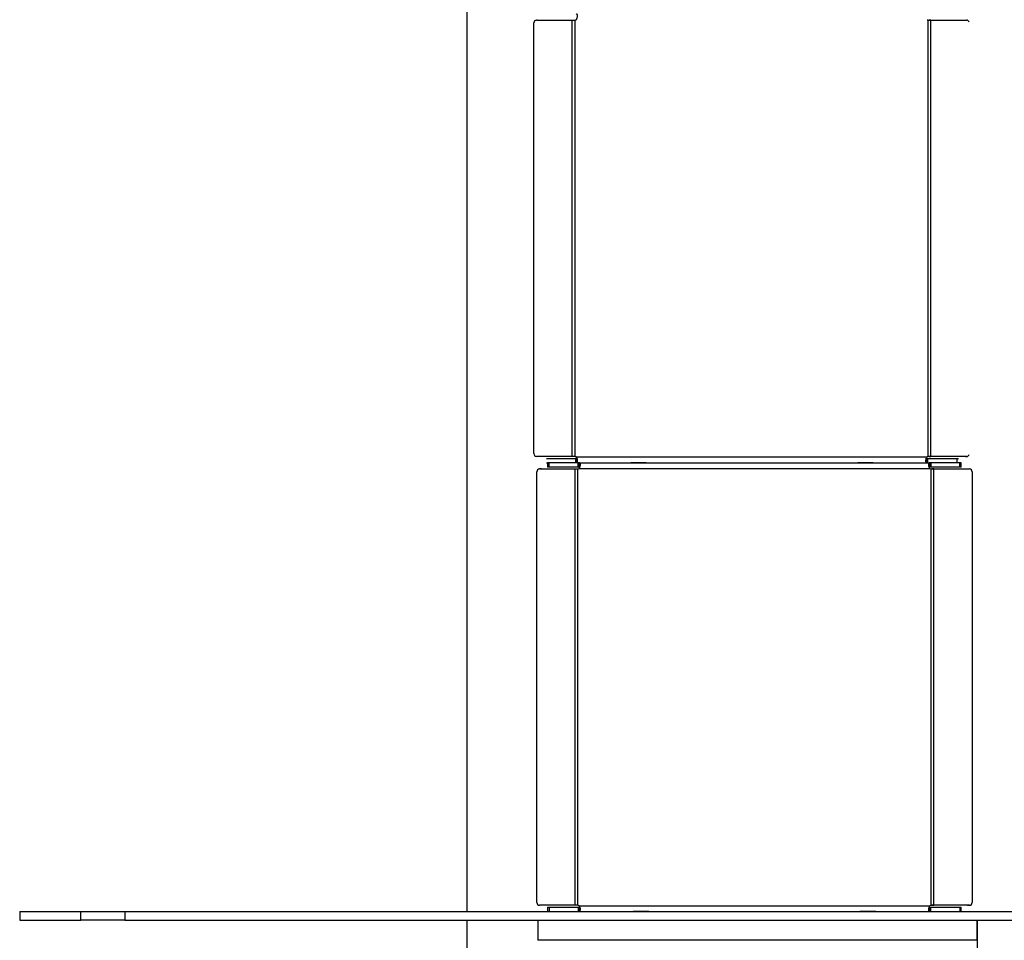
# Model space of a CAD drawing. Units: millimetres. Extents: x 5 to 292, y 5 to 205.
# Drawn here: x 54 to 72, y 142 to 158 of the extents above; entities that cross this region are included whole.
import ezdxf

# ---------------------------------------------------------------- set-up
doc = ezdxf.new("R2010")
doc.units = ezdxf.units.MM

msp = doc.modelspace()

# ---------------------------------------------------------------- linework, layer by layer
at = {"color": 7, "linetype": 'Continuous', "lineweight": 25}
for p, q in [((62.213, 165.97), (62.213, 142.092)), ((63.373, 150.012), (63.373, 157.462)), ((63.429, 157.512), (63.416, 157.512)), ((63.416, 157.512), (64.034, 157.512)), ((63.534, 157.512), (64.071, 157.512)), ((64.034, 149.962), (64.034, 157.512)), ((64.034, 157.512), (64.071, 157.512)), ((64.074, 157.512), (64.083, 157.512)), ((64.083, 149.961), (64.083, 157.512)), ((70.195, 157.512), (70.203, 157.512)), ((70.195, 149.961), (70.195, 157.512)), ((70.244, 157.512), (70.207, 157.512)), ((70.207, 157.512), (70.78, 157.512)), ((70.244, 149.962), (70.244, 157.512)), ((70.244, 157.512), (70.861, 157.512)), ((70.844, 157.512), (70.861, 157.512)), ((64.034, 149.962), (63.416, 149.962)), ((63.429, 149.962), (63.416, 149.962)), ((64.071, 149.962), (63.534, 149.962)), ((63.587, 149.93), (64.089, 149.93)), ((63.587, 149.855), (63.608, 149.855)), ((63.608, 149.855), (63.608, 149.78)), ((63.634, 149.855), (63.608, 149.855)), ((63.634, 149.78), (63.634, 149.855)), ((64.139, 149.855), (63.634, 149.855)), ((64.071, 149.962), (64.034, 149.962)), ((64.083, 149.961), (64.074, 149.962)), ((64.089, 149.93), (64.103, 149.93)), ((64.089, 149.93), (64.089, 149.855)), ((64.103, 149.955), (70.175, 149.955)), ((64.103, 149.856), (64.103, 149.93)), ((64.153, 149.854), (64.139, 149.855)), ((64.139, 149.855), (65.087, 149.855)), ((64.139, 149.78), (64.139, 149.855)), ((64.153, 149.854), (64.153, 149.78)), ((65.297, 149.855), (65.052, 149.855)), ((65.087, 149.855), (65.102, 149.855)), ((65.313, 149.855), (65.087, 149.855)), ((65.102, 149.855), (65.347, 149.855)), ((65.313, 149.855), (65.297, 149.855)), ((65.313, 149.855), (65.363, 149.855)), ((65.347, 149.855), (65.363, 149.855)), ((65.363, 149.855), (69.015, 149.855)), ((69.225, 149.855), (68.98, 149.855)), ((69.015, 149.855), (69.03, 149.855)), ((69.015, 149.855), (69.241, 149.855)), ((69.03, 149.855), (69.275, 149.855)), ((69.241, 149.855), (69.225, 149.855)), ((69.241, 149.855), (69.291, 149.855)), ((69.275, 149.855), (69.291, 149.855)), ((69.291, 149.855), (70.239, 149.855)), ((70.175, 149.856), (70.175, 149.93)), ((70.175, 149.93), (70.189, 149.93)), ((70.189, 149.855), (70.189, 149.93)), ((70.189, 149.93), (70.694, 149.93)), ((70.203, 149.962), (70.195, 149.961)), ((70.207, 149.962), (70.244, 149.962)), ((70.78, 149.962), (70.207, 149.962)), ((70.239, 149.855), (70.225, 149.854)), ((70.225, 149.854), (70.225, 149.78)), ((70.239, 149.855), (70.239, 149.78)), ((70.744, 149.855), (70.239, 149.855)), ((70.861, 149.962), (70.244, 149.962)), ((70.694, 149.93), (70.694, 149.855)), ((70.694, 149.93), (70.718, 149.93)), ((70.744, 149.78), (70.744, 149.855)), ((70.769, 149.855), (70.744, 149.855)), ((70.769, 149.78), (70.769, 149.855)), ((70.844, 149.962), (70.861, 149.962)), ((63.423, 142.249), (63.423, 149.699)), ((63.503, 149.749), (63.466, 149.749)), ((63.466, 149.749), (64.084, 149.748)), ((63.503, 149.749), (64.121, 149.748)), ((63.634, 149.78), (63.608, 149.78)), ((64.139, 149.78), (63.634, 149.78)), ((64.084, 142.199), (64.084, 149.748)), ((64.084, 149.748), (64.121, 149.748)), ((64.124, 149.748), (64.133, 149.749)), ((64.133, 142.198), (64.133, 149.749)), ((64.153, 149.78), (64.139, 149.78)), ((64.153, 149.755), (70.225, 149.755)), ((70.239, 149.78), (70.225, 149.78)), ((70.744, 149.78), (70.239, 149.78)), ((70.245, 149.749), (70.253, 149.748)), ((70.245, 142.198), (70.245, 149.749)), ((70.257, 149.748), (70.874, 149.749)), ((70.294, 149.748), (70.257, 149.748)), ((70.294, 149.748), (70.911, 149.749)), ((70.294, 142.199), (70.294, 149.748)), ((70.769, 149.78), (70.744, 149.78)), ((70.874, 149.749), (70.911, 149.749)), ((70.955, 149.699), (70.955, 142.249)), ((64.084, 142.199), (63.466, 142.199)), ((63.503, 142.199), (63.466, 142.199)), ((64.121, 142.199), (63.503, 142.199)), ((63.608, 142.167), (63.608, 142.092)), ((63.608, 142.167), (63.634, 142.167)), ((63.634, 142.167), (63.634, 142.092)), ((63.634, 142.167), (64.139, 142.167)), ((64.121, 142.199), (64.084, 142.199)), ((64.133, 142.198), (64.124, 142.199)), ((64.139, 142.167), (64.153, 142.167)), ((64.139, 142.167), (64.139, 142.092)), ((64.153, 142.192), (70.225, 142.192)), ((64.153, 142.093), (64.153, 142.167)), ((70.225, 142.093), (70.225, 142.167)), ((70.225, 142.167), (70.239, 142.167)), ((70.239, 142.092), (70.239, 142.167)), ((70.239, 142.167), (70.744, 142.167)), ((70.253, 142.199), (70.245, 142.198)), ((70.257, 142.199), (70.294, 142.199)), ((70.874, 142.199), (70.257, 142.199)), ((70.911, 142.199), (70.294, 142.199)), ((70.744, 142.167), (70.744, 142.092)), ((70.744, 142.167), (70.769, 142.167)), ((70.769, 142.092), (70.769, 142.167)), ((70.874, 142.199), (70.911, 142.199)), ((54.472, 142.092), (54.472, 141.942)), ((54.472, 142.092), (55.528, 142.092)), ((55.528, 141.942), (55.528, 142.092)), ((55.528, 142.092), (56.29, 142.092)), ((56.29, 142.092), (56.29, 141.942)), ((56.29, 142.092), (78.079, 142.092)), ((64.139, 142.092), (64.153, 142.093)), ((65.102, 142.092), (65.087, 142.092)), ((65.347, 142.092), (65.102, 142.092)), ((65.363, 142.092), (65.347, 142.092)), ((69.03, 142.092), (69.015, 142.092)), ((69.275, 142.092), (69.03, 142.092)), ((69.291, 142.092), (69.275, 142.092)), ((70.225, 142.093), (70.239, 142.092)), ((54.472, 141.942), (55.528, 141.942)), ((56.29, 141.942), (55.528, 141.942)), ((56.29, 141.942), (78.079, 141.942)), ((62.213, 141.942), (62.213, 124.435)), ((63.442, 141.942), (63.442, 141.594)), ((71.042, 141.594), (71.042, 141.942)), ((71.042, 141.594), (71.042, 141.942)), ((71.042, 141.942), (71.042, 141.608)), ((71.042, 141.594), (63.442, 141.594)), ((71.042, 141.608), (71.042, 141.597)), ((71.042, 141.594), (71.042, 141.594))]:
    msp.add_line(p, q, dxfattribs=at)
at = {"color": 8, "linetype": 'Continuous', "lineweight": 25}
msp.add_line((71.042, 141.608), (71.042, 141.608), dxfattribs=at)
at = {"color": 7, "linetype": 'Continuous', "lineweight": 25}
for centre, radius, start, end in [((63.42, 157.465), 0.0471, 94.2436, 183.6923), ((64.078, 157.562), 0.05, 276.0948, 299.899), ((70.2, 157.562), 0.05, 240.101, 263.9052), ((70.858, 157.466), 0.0458, 9.8872, 86.3913), ((63.42, 150.009), 0.0471, 176.3077, 265.7564), ((70.859, 150.006), 0.0449, 272.6864, 351.0351), ((64.078, 149.912), 0.05, 60.101, 83.9052), ((70.2, 149.912), 0.05, 96.0949, 119.899), ((63.47, 149.702), 0.0471, 94.2436, 183.6923), ((64.128, 149.798), 0.05, 276.0948, 299.899), ((70.25, 149.798), 0.05, 240.101, 263.9052), ((70.908, 149.702), 0.0471, 356.3077, 85.7564), ((63.47, 142.246), 0.0471, 176.3077, 265.7564), ((64.128, 142.149), 0.05, 60.101, 83.9052), ((70.25, 142.149), 0.05, 96.0949, 119.899), ((70.908, 142.246), 0.0471, 274.2436, 3.6923), ((99.109, 141.576), 28.067, 179.9634, 180.2993)]:
    msp.add_arc(centre, radius, start, end, dxfattribs=at)
for points in [[(64.034, 157.512), (64.04, 157.512), (64.053, 157.512), (64.067, 157.512), (64.074, 157.512)], [(70.203, 157.512), (70.21, 157.512), (70.225, 157.512), (70.237, 157.512), (70.244, 157.512)], [(64.074, 149.962), (64.067, 149.962), (64.053, 149.962), (64.04, 149.962), (64.034, 149.962)], [(70.244, 149.962), (70.237, 149.962), (70.225, 149.962), (70.21, 149.962), (70.203, 149.962)], [(64.084, 149.748), (64.09, 149.748), (64.103, 149.748), (64.117, 149.748), (64.124, 149.748)], [(70.253, 149.748), (70.26, 149.748), (70.275, 149.748), (70.287, 149.748), (70.294, 149.748)], [(64.124, 142.199), (64.117, 142.199), (64.103, 142.199), (64.09, 142.199), (64.084, 142.199)], [(70.294, 142.199), (70.287, 142.199), (70.275, 142.199), (70.26, 142.199), (70.253, 142.199)]]:
    msp.add_open_spline(points, degree=3, dxfattribs=at)
for points, knots in [([(64.103, 157.518), (64.106, 157.522), (64.114, 157.531), (64.121, 157.548), (64.126, 157.567), (64.127, 157.585), (64.126, 157.599), (64.122, 157.609), (64.114, 157.615), (64.107, 157.617), (64.103, 157.617)], [0, 0, 0, 0, 0.105397, 0.222143, 0.355923, 0.51053, 0.642539, 0.76508, 0.882569, 1, 1, 1, 1]), ([(64.103, 149.856), (64.106, 149.857), (64.114, 149.858), (64.121, 149.864), (64.126, 149.874), (64.127, 149.889), (64.126, 149.907), (64.122, 149.924), (64.114, 149.941), (64.106, 149.95), (64.103, 149.955)], [0, 0, 0, 0, 0.105678, 0.222723, 0.356826, 0.511784, 0.643384, 0.765585, 0.882798, 1, 1, 1, 1]), ([(64.153, 149.755), (64.156, 149.759), (64.164, 149.768), (64.171, 149.785), (64.176, 149.804), (64.177, 149.822), (64.176, 149.836), (64.172, 149.846), (64.164, 149.852), (64.157, 149.853), (64.153, 149.854)], [0, 0, 0, 0, 0.105397, 0.222143, 0.355923, 0.51053, 0.642539, 0.76508, 0.882569, 1, 1, 1, 1]), ([(70.175, 149.955), (70.171, 149.951), (70.164, 149.942), (70.157, 149.925), (70.152, 149.906), (70.15, 149.888), (70.151, 149.874), (70.156, 149.864), (70.163, 149.858), (70.171, 149.857), (70.175, 149.856)], [0, 0, 0, 0, 0.105398, 0.222145, 0.355924, 0.51053, 0.642539, 0.765079, 0.882569, 1, 1, 1, 1]), ([(70.225, 149.854), (70.221, 149.854), (70.214, 149.852), (70.207, 149.846), (70.202, 149.836), (70.2, 149.821), (70.201, 149.803), (70.206, 149.786), (70.213, 149.769), (70.221, 149.76), (70.225, 149.755)], [0, 0, 0, 0, 0.105678, 0.222723, 0.356826, 0.511784, 0.643383, 0.765585, 0.882798, 1, 1, 1, 1]), ([(64.153, 142.093), (64.156, 142.094), (64.164, 142.095), (64.171, 142.101), (64.176, 142.111), (64.177, 142.126), (64.176, 142.144), (64.172, 142.161), (64.164, 142.178), (64.156, 142.187), (64.153, 142.192)], [0, 0, 0, 0, 0.105678, 0.222723, 0.356826, 0.511784, 0.643384, 0.765585, 0.882798, 1, 1, 1, 1]), ([(70.225, 142.192), (70.221, 142.188), (70.214, 142.179), (70.207, 142.162), (70.202, 142.143), (70.2, 142.125), (70.201, 142.111), (70.206, 142.101), (70.213, 142.095), (70.221, 142.094), (70.225, 142.093)], [0, 0, 0, 0, 0.105398, 0.222145, 0.355924, 0.51053, 0.642539, 0.765079, 0.882569, 1, 1, 1, 1])]:
    msp.add_open_spline(points, degree=3, knots=knots, dxfattribs=at)

doc.saveas('drawing.dxf')
